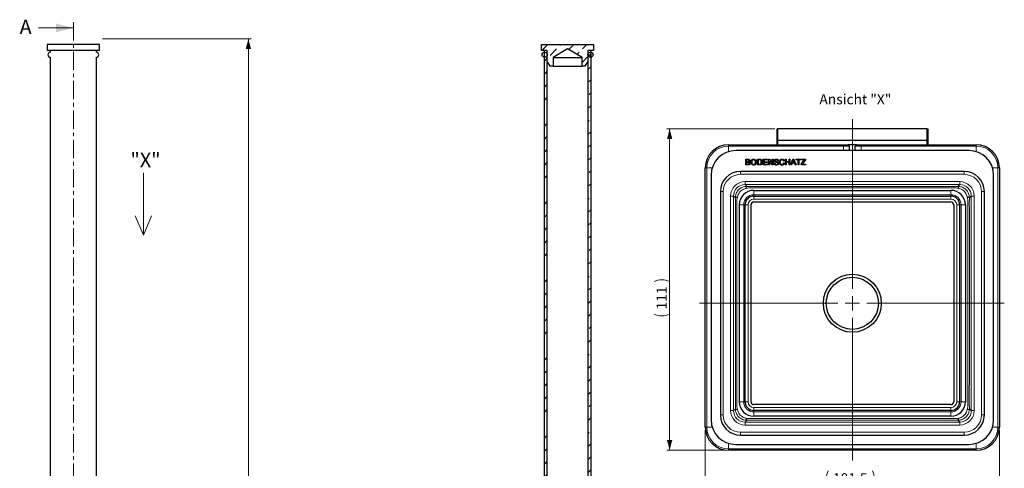
# Model space of a CAD drawing. Units: millimetres. Extents: x 47 to 419, y 6 to 414.
# Drawn here: x 80 to 419, y 259 to 414 of the extents above; entities that cross this region are included whole.
import ezdxf

# ---------------------------------------------------------------- set-up
doc = ezdxf.new("R2010")
doc.units = ezdxf.units.MM
doc.linetypes.add('CENTER', pattern=[10.16, 6.35, -1.27, 1.27, -1.27])
doc.styles.add('SLDTEXTSTYLE0', font='TXT', dxfattribs={"width": 0.605})
doc.dimstyles.new('SLDDIMSTYLE0', dxfattribs={"dimtxt": 3.5, "dimasz": 3.5, "dimexe": 0, "dimexo": 0.0625, "dimgap": 0.875, "dimtad": 1, "dimdec": 1, "dimrnd": 1e-09, "dimzin": 12, "dimdsep": 46, "dimtxsty": 'SLDTEXTSTYLE0', "dimsah": 1, "dimcen": 0.09, "dimadec": 0, "dimazin": 3, "dimtfac": 1, "dimtdec": 1, "dimtofl": 0, "dimtmove": 0, "dimatfit": 3, "dimfxl": 1, "dimfrac": 2, "dimtolj": 1, "dimtzin": 12, "dimarcsym": 0})

# ---------------------------------------------------------------- blocks, each defined once
blk = doc.blocks.new('*D1')
at = {"color": 7, "linetype": 'Continuous', "lineweight": 0}
for p, q in [((108.2, 407.58), (159.58, 407.58)), ((158.58, 407.58), (158.58, 13.08)), ((139.2, 13.08), (159.58, 13.08))]:
    blk.add_line(p, q, dxfattribs=at)
for centre, start, end in [((155.9, 176.43), 63.4349, 116.5651), ((155.9, 171.97), 243.4349, 296.5651)]:
    blk.add_arc(centre, 6, start, end, dxfattribs=at)
for points in [[(158.58, 407.58), (157.68, 404.08), (159.48, 404.08)], [(158.58, 13.08), (159.48, 16.58), (157.68, 16.58)]]:
    blk.add_solid(points, dxfattribs=at)
at = {"color": 7, "linetype": 'Continuous', "lineweight": 0, "insert": (154.07, 168.18), "char_height": 3.5, "attachment_point": 1, "rotation": 90, "style": 'SLDTEXTSTYLE0'}
blk.add_mtext('394.5', dxfattribs=at)
blk = doc.blocks.new('*D2')
at = {"color": 7, "linetype": 'Continuous', "lineweight": 0}
for p, q in [((340.29, 376.51), (302.95, 376.51)), ((303.95, 376.51), (303.95, 265.51)), ((323.24, 265.51), (302.95, 265.51))]:
    blk.add_line(p, q, dxfattribs=at)
for centre, start, end in [((301.26, 318.38), 63.4349, 116.5651), ((301.26, 317.93), 243.4349, 296.5651)]:
    blk.add_arc(centre, 6, start, end, dxfattribs=at)
for points in [[(303.95, 376.51), (303.05, 373.01), (304.85, 373.01)], [(303.95, 265.51), (304.85, 269.01), (303.05, 269.01)]]:
    blk.add_solid(points, dxfattribs=at)
at = {"color": 7, "linetype": 'Continuous', "lineweight": 0, "insert": (299.43, 314.14), "char_height": 3.5, "attachment_point": 1, "rotation": 90, "style": 'SLDTEXTSTYLE0'}
blk.add_mtext('111', dxfattribs=at)
blk = doc.blocks.new('*D3')
at = {"color": 7, "linetype": 'Continuous', "lineweight": 0}
for p, q in [((316.24, 272.51), (316.24, 252.07)), ((417.74, 272.51), (417.74, 252.07)), ((316.24, 253.07), (417.74, 253.07))]:
    blk.add_line(p, q, dxfattribs=at)
for centre, start, end in [((364.06, 255.76), 153.4349, 206.5651), ((368.52, 255.76), 333.4349, 26.5651)]:
    blk.add_arc(centre, 6, start, end, dxfattribs=at)
for points in [[(316.24, 253.07), (319.74, 252.17), (319.74, 253.97)], [(417.74, 253.07), (414.24, 253.97), (414.24, 252.17)]]:
    blk.add_solid(points, dxfattribs=at)
at = {"color": 7, "linetype": 'Continuous', "lineweight": 0, "insert": (360.28, 257.58), "char_height": 3.5, "attachment_point": 1, "style": 'SLDTEXTSTYLE0'}
blk.add_mtext('101.5', dxfattribs=at)
blk = doc.blocks.new('SW_CENTERMARKSYMBOL_0')
at = {"color": 0, "linetype": 'Continuous', "lineweight": 0}
for p, q in [((0, 5), (0, 63.57)), ((-5, 0), (-52.77, 0)), ((0, 0), (-2.5, 0)), ((0, 0), (0, 2.5)), ((0, 0), (0, -2.5)), ((0, 0), (2.5, 0)), ((5, 0), (52.43, 0)), ((0, -5), (0, -54.28))]:
    blk.add_line(p, q, dxfattribs=at)

msp = doc.modelspace()

# ---------------------------------------------------------------- hatches: boundary and pattern name
at = {"linetype": 'Continuous', "lineweight": 0}
h = msp.add_hatch(dxfattribs=at)
h.set_pattern_fill('ANSI33', style=0)
h.paths.add_polyline_path([(261.72, 403.58), (261.72, 399.58), (262.58, 398.08), (263.72, 398.08), (263.72, 401.08), (268.72, 404.09), (273.72, 401.08), (273.72, 398.08), (274.85, 398.08), (275.72, 399.58), (275.72, 403.58), (277.72, 403.58), (277.72, 405.58), (259.72, 405.58), (259.72, 403.58)], flags=0)
h = msp.add_hatch(dxfattribs=at)
h.set_pattern_fill('ANSI34', angle=90, style=0)
edge = h.paths.add_edge_path(flags=0)
edge.add_arc((260.83, 402.08), 0.89, 0, 360)
h = msp.add_hatch(dxfattribs=at)
h.set_pattern_fill('ANSI33', style=0)
h.paths.add_polyline_path([(260.72, 403.58), (260.72, 148.58), (261.72, 148.58), (261.72, 403.58)], flags=0)
h = msp.add_hatch(dxfattribs=at)
h.set_pattern_fill('ANSI33', style=0)
h.paths.add_polyline_path([(276.72, 148.58), (276.72, 403.58), (275.72, 403.58), (275.72, 148.58)], flags=0)
h = msp.add_hatch(dxfattribs=at)
h.set_pattern_fill('ANSI34', angle=90, style=0)
edge = h.paths.add_edge_path(flags=0)
edge.add_arc((276.61, 402.08), 0.89, 0, 360)

# ---------------------------------------------------------------- linework, layer by layer
at = {"color": 7, "linetype": 'Continuous', "lineweight": 0}
for p, q in [((86.2, 411.36), (98.2, 411.36)), ((122.35, 361.33), (122.35, 339.82)), ((122.35, 339.82), (119.54, 346.43)), ((122.35, 339.82), (125.16, 346.43))]:
    msp.add_line(p, q, dxfattribs=at)
at = {"color": 7, "linetype": 'CENTER', "lineweight": 0}
msp.add_line((98.2, 413.36), (98.2, 6.25), dxfattribs=at)
at = {"color": 7, "linetype": 'Continuous', "lineweight": 30}
for p, q in [((89.2, 405.58), (89.2, 403.58)), ((107.2, 405.58), (89.2, 405.58)), ((107.2, 403.58), (107.2, 405.58)), ((259.72, 403.58), (259.72, 405.58)), ((259.72, 405.58), (277.72, 405.58)), ((277.72, 405.58), (277.72, 403.58)), ((107.2, 403.58), (89.2, 403.58)), ((90.2, 403.58), (90.2, 402.97)), ((90.2, 401.2), (90.2, 256.58)), ((106.2, 402.97), (106.2, 403.58)), ((106.2, 256.58), (106.2, 401.2)), ((261.72, 403.58), (259.72, 403.58)), ((260.72, 148.58), (260.72, 403.58)), ((261.72, 403.58), (260.72, 403.58)), ((261.72, 399.58), (261.72, 403.58)), ((261.72, 148.58), (261.72, 403.58)), ((268.72, 404.09), (263.72, 401.08)), ((263.72, 401.08), (263.72, 398.08)), ((263.72, 401.08), (273.72, 401.08)), ((273.72, 401.08), (268.72, 404.09)), ((273.72, 398.08), (273.72, 401.08)), ((277.72, 403.58), (275.72, 403.58)), ((275.72, 403.58), (275.72, 399.58)), ((275.72, 403.58), (275.72, 148.58)), ((276.72, 403.58), (275.72, 403.58)), ((276.72, 403.58), (276.72, 148.58)), ((261.72, 399.58), (262.58, 398.08)), ((263.72, 398.08), (262.58, 398.08)), ((263.72, 398.08), (273.72, 398.08)), ((274.85, 398.08), (273.72, 398.08)), ((274.85, 398.08), (275.72, 399.58)), ((340.99, 372.51), (340.99, 376.51)), ((340.99, 376.51), (341.29, 376.51)), ((392.69, 376.51), (341.29, 376.51)), ((392.69, 376.51), (392.99, 376.51)), ((392.99, 376.51), (392.99, 372.51)), ((324.24, 371.01), (363.99, 371.01)), ((340.99, 371.01), (340.99, 372.51)), ((340.99, 372.51), (341.29, 372.51)), ((392.69, 372.51), (341.29, 372.51)), ((363.99, 371.01), (365.49, 371.01)), ((368.49, 371.01), (365.49, 371.01)), ((365.99, 369.01), (365.99, 370.51)), ((367.99, 369.01), (367.99, 370.51)), ((368.49, 371.01), (369.99, 371.01)), ((369.99, 371.01), (409.74, 371.01)), ((392.69, 372.51), (392.99, 372.51)), ((392.99, 372.51), (392.99, 371.01)), ((407.24, 369.01), (326.74, 369.01)), ((330.23, 366.01), (330.97, 366.01)), ((330.23, 364.01), (330.23, 366.01)), ((330.98, 364.01), (330.23, 364.01)), ((330.89, 365.78), (330.51, 365.78)), ((330.51, 365.78), (330.51, 365.16)), ((330.51, 365.16), (330.92, 365.16)), ((330.95, 364.93), (330.51, 364.93)), ((330.51, 364.93), (330.51, 364.24)), ((330.51, 364.24), (330.98, 364.24)), ((334.23, 366.01), (334.91, 366.01)), ((334.23, 364.01), (334.23, 366.01)), ((334.94, 364.01), (334.23, 364.01)), ((334.91, 365.78), (334.51, 365.78)), ((334.51, 365.78), (334.51, 364.24)), ((334.51, 364.24), (334.92, 364.24)), ((336.23, 366.01), (337.64, 366.01)), ((336.23, 364.01), (336.23, 366.01)), ((337.69, 364.01), (336.23, 364.01)), ((336.51, 365.78), (336.51, 365.16)), ((337.64, 365.78), (336.51, 365.78)), ((336.51, 365.16), (337.56, 365.16)), ((336.51, 364.93), (336.51, 364.24)), ((337.56, 364.93), (336.51, 364.93)), ((336.51, 364.24), (337.69, 364.24)), ((337.56, 365.16), (337.56, 364.93)), ((337.64, 366.01), (337.64, 365.78)), ((337.69, 364.24), (337.69, 364.01)), ((338.07, 366.01), (338.37, 366.01)), ((338.07, 364.01), (338.07, 366.01)), ((338.35, 364.01), (338.07, 364.01)), ((338.35, 365.5), (338.35, 364.01)), ((339.31, 364.01), (338.35, 365.5)), ((338.37, 366.01), (339.33, 364.51)), ((339.61, 364.01), (339.31, 364.01)), ((339.33, 366.01), (339.61, 366.01)), ((339.33, 364.51), (339.33, 366.01)), ((339.61, 366.01), (339.61, 364.01)), ((339.97, 364.7), (340.25, 364.7)), ((341.48, 365.44), (341.2, 365.44)), ((343.51, 365.45), (343.23, 365.39)), ((343.28, 364.71), (343.56, 364.65)), ((343.92, 366.01), (344.2, 366.01)), ((343.92, 364.01), (343.92, 366.01)), ((344.2, 364.01), (343.92, 364.01)), ((344.2, 366.01), (344.2, 365.19)), ((344.2, 365.19), (345.17, 365.19)), ((344.2, 364.95), (344.2, 364.01)), ((345.17, 364.95), (344.2, 364.95)), ((345.17, 366.01), (345.46, 366.01)), ((345.17, 365.19), (345.17, 366.01)), ((345.17, 364.01), (345.17, 364.95)), ((345.46, 364.01), (345.17, 364.01)), ((345.46, 366.01), (345.46, 364.01)), ((345.64, 364.01), (346.44, 366.01)), ((345.94, 364.01), (345.64, 364.01)), ((346.17, 364.62), (345.94, 364.01)), ((347.02, 364.62), (346.17, 364.62)), ((346.46, 365.41), (346.26, 364.85)), ((346.26, 364.85), (346.94, 364.85)), ((346.44, 366.01), (346.76, 366.01)), ((346.94, 364.85), (346.74, 365.38)), ((346.76, 366.01), (347.55, 364.01)), ((347.25, 364.01), (347.02, 364.62)), ((347.55, 364.01), (347.25, 364.01)), ((347.61, 366.01), (349.17, 366.01)), ((347.61, 365.78), (347.61, 366.01)), ((348.25, 365.78), (347.61, 365.78)), ((348.25, 364.01), (348.25, 365.78)), ((348.53, 364.01), (348.25, 364.01)), ((348.53, 365.78), (348.53, 364.01)), ((349.17, 365.78), (348.53, 365.78)), ((349.17, 366.01), (349.17, 365.78)), ((349.28, 364.25), (350.26, 365.55)), ((349.28, 364.01), (349.28, 364.25)), ((350.84, 364.01), (349.28, 364.01)), ((349.4, 366.01), (350.79, 366.01)), ((349.4, 365.78), (349.4, 366.01)), ((350.44, 365.78), (349.4, 365.78)), ((349.72, 364.37), (349.62, 364.24)), ((349.62, 364.24), (350.84, 364.24)), ((350.79, 365.78), (349.72, 364.37)), ((350.79, 366.01), (350.79, 365.78)), ((350.84, 364.24), (350.84, 364.01)), ((316.24, 273.51), (316.24, 363.01)), ((318.24, 360.51), (318.24, 276.01)), ((405.55, 361.8), (328.44, 361.8)), ((415.74, 276.01), (415.74, 360.51)), ((417.74, 363.01), (417.74, 273.51)), ((321.45, 354.81), (321.45, 277.71)), ((332.99, 355.26), (400.99, 355.26)), ((412.54, 277.71), (412.54, 354.81)), ((327.99, 350.26), (327.99, 282.26)), ((329.99, 282.26), (329.99, 350.26)), ((331.99, 350.26), (331.99, 282.26)), ((332.99, 353.26), (400.99, 353.26)), ((332.99, 351.26), (400.99, 351.26)), ((401.99, 350.26), (401.99, 282.26)), ((403.99, 350.26), (403.99, 282.26)), ((405.99, 350.26), (405.99, 282.26)), ((400.99, 281.26), (332.99, 281.26)), ((400.99, 279.26), (332.99, 279.26)), ((400.99, 277.26), (332.99, 277.26)), ((328.44, 270.71), (405.55, 270.71)), ((409.74, 265.51), (324.24, 265.51)), ((326.74, 267.51), (407.24, 267.51))]:
    msp.add_line(p, q, dxfattribs=at)
at = {"color": 8, "linetype": 'Continuous', "lineweight": 0}
for p, q in [((341.29, 376.51), (341.29, 372.51)), ((392.69, 372.51), (392.69, 376.51)), ((324.24, 370.51), (324.24, 371.01)), ((363.99, 370.51), (324.24, 370.51)), ((324.24, 368.63), (324.24, 370.51)), ((341.29, 372.51), (341.29, 371.01)), ((363.99, 370.51), (363.99, 371.01)), ((365.99, 370.51), (363.99, 370.51)), ((363.99, 369.01), (363.99, 370.51)), ((369.99, 370.51), (367.99, 370.51)), ((369.99, 371.01), (369.99, 370.51)), ((409.74, 370.51), (369.99, 370.51)), ((369.99, 369.01), (369.99, 370.51)), ((392.69, 371.01), (392.69, 372.51)), ((409.74, 371.01), (409.74, 370.51)), ((409.74, 368.63), (409.74, 370.51)), ((316.24, 363.01), (316.74, 363.01)), ((316.74, 363.01), (316.74, 273.51)), ((318.62, 363.01), (316.74, 363.01)), ((328.44, 360.8), (328.44, 361.8)), ((405.55, 360.8), (328.44, 360.8)), ((405.55, 360.8), (405.55, 361.8)), ((415.37, 363.01), (417.24, 363.01)), ((417.74, 363.01), (417.24, 363.01)), ((417.24, 273.51), (417.24, 363.01)), ((329.95, 358.28), (404.03, 358.28)), ((329.95, 357.28), (329.95, 358.28)), ((404.03, 357.28), (329.95, 357.28)), ((329.95, 357.28), (330.61, 356.63)), ((403.38, 356.63), (404.03, 357.28)), ((404.03, 357.28), (404.03, 358.28)), ((322.45, 354.81), (321.45, 354.81)), ((322.45, 354.81), (322.45, 277.71)), ((402.76, 356.08), (331.22, 356.08)), ((332.99, 353.76), (332.99, 355.26)), ((332.99, 353.26), (332.99, 353.76)), ((332.99, 353.76), (400.99, 353.76)), ((400.99, 353.76), (400.99, 355.26)), ((400.99, 353.26), (400.99, 353.76)), ((412.54, 354.81), (411.54, 354.81)), ((411.54, 277.71), (411.54, 354.81)), ((324.97, 279.22), (324.97, 353.3)), ((324.97, 353.3), (325.97, 353.3)), ((325.97, 353.3), (325.97, 279.22)), ((326.62, 352.64), (325.97, 353.3)), ((327.17, 352.03), (327.17, 280.49)), ((329.49, 350.26), (327.99, 350.26)), ((329.99, 350.26), (329.49, 350.26)), ((329.49, 350.26), (329.49, 282.26)), ((329.99, 350.26), (330.99, 350.26)), ((330.99, 350.26), (330.99, 282.26)), ((332.99, 352.26), (332.99, 353.26)), ((400.99, 352.26), (332.99, 352.26)), ((400.99, 352.26), (400.99, 353.26)), ((402.99, 350.26), (403.99, 350.26)), ((402.99, 282.26), (402.99, 350.26)), ((403.99, 350.26), (404.49, 350.26)), ((404.49, 350.26), (404.49, 282.26)), ((404.49, 350.26), (405.99, 350.26)), ((406.82, 280.49), (406.82, 352.03)), ((408.02, 353.3), (407.37, 352.64)), ((408.02, 353.3), (409.02, 353.3)), ((408.02, 279.22), (408.02, 353.3)), ((409.02, 353.3), (409.02, 279.22)), ((329.49, 282.26), (327.99, 282.26)), ((329.99, 282.26), (329.49, 282.26)), ((329.99, 282.26), (330.99, 282.26)), ((402.99, 282.26), (403.99, 282.26)), ((403.99, 282.26), (404.49, 282.26)), ((404.49, 282.26), (405.99, 282.26)), ((324.97, 279.22), (325.97, 279.22)), ((325.97, 279.22), (326.62, 279.87)), ((332.99, 280.26), (400.99, 280.26)), ((332.99, 279.26), (332.99, 280.26)), ((332.99, 279.26), (332.99, 278.76)), ((400.99, 278.76), (332.99, 278.76)), ((332.99, 278.76), (332.99, 277.26)), ((400.99, 279.26), (400.99, 280.26)), ((400.99, 279.26), (400.99, 278.76)), ((400.99, 278.76), (400.99, 277.26)), ((407.37, 279.87), (408.02, 279.22)), ((408.02, 279.22), (409.02, 279.22)), ((322.45, 277.71), (321.45, 277.71)), ((330.61, 275.88), (329.95, 275.23)), ((329.95, 274.23), (329.95, 275.23)), ((329.95, 275.23), (404.03, 275.23)), ((331.22, 276.43), (402.76, 276.43)), ((404.03, 275.23), (403.38, 275.88)), ((404.03, 274.23), (404.03, 275.23)), ((412.54, 277.71), (411.54, 277.71)), ((316.24, 273.51), (316.74, 273.51)), ((318.62, 273.51), (316.74, 273.51)), ((404.03, 274.23), (329.95, 274.23)), ((415.37, 273.51), (417.24, 273.51)), ((417.74, 273.51), (417.24, 273.51)), ((328.44, 271.71), (405.55, 271.71)), ((328.44, 270.71), (328.44, 271.71)), ((405.55, 270.71), (405.55, 271.71)), ((324.24, 267.88), (324.24, 266.01)), ((324.24, 266.01), (409.74, 266.01)), ((324.24, 265.51), (324.24, 266.01)), ((409.74, 267.88), (409.74, 266.01)), ((409.74, 265.51), (409.74, 266.01))]:
    msp.add_line(p, q, dxfattribs=at)
at = {"color": 7, "linetype": 'Continuous', "lineweight": 30}
for centre, radius in [((260.83, 402.08), 0.89), ((276.61, 402.08), 0.89), ((366.99, 316.26), 10), ((366.99, 316.26), 9)]:
    msp.add_circle(centre, radius, dxfattribs=at)
for centre, radius, start, end in [((90.31, 402.08), 0.89, 97.0997, 262.9003), ((106.09, 402.08), 0.89, 277.0997, 82.9003), ((324.24, 363.01), 8, 90, 180), ((365.49, 370.51), 0.5, 0, 90), ((368.49, 370.51), 0.5, 90, 180), ((409.74, 363.01), 8, 0, 90), ((326.74, 360.51), 8.5, 90, 180), ((407.24, 360.51), 8.5, 0, 90), ((332.99, 350.26), 5, 90, 180), ((400.99, 350.26), 5, 0, 90), ((332.99, 350.26), 3, 90, 180), ((332.99, 350.26), 1, 90, 180), ((400.99, 350.26), 3, 0, 90), ((400.99, 350.26), 1, 0, 90), ((332.99, 282.26), 5, 180, 270), ((332.99, 282.26), 3, 180, 270), ((332.99, 282.26), 1, 180, 270), ((400.99, 282.26), 1, 270, 0), ((400.99, 282.26), 3, 270, 0), ((400.99, 282.26), 5, 270, 0), ((326.74, 276.01), 8.5, 180, 270), ((407.24, 276.01), 8.5, 270, 0), ((324.24, 273.51), 8, 180, 270), ((409.74, 273.51), 8, 270, 0)]:
    msp.add_arc(centre, radius, start, end, dxfattribs=at)
at = {"color": 8, "linetype": 'Continuous', "lineweight": 0}
for centre, radius, start, end in [((324.24, 363.01), 7.5, 90, 180), ((409.74, 363.01), 7.5, 0, 90), ((332.99, 350.26), 3.5, 90, 180), ((331.39, 355.85), 1.1, 134.9972, 178.3993), ((400.99, 350.26), 3.5, 0, 90), ((402.6, 355.85), 1.1, 1.6007, 45.0028), ((327.4, 351.86), 1.1, 91.6005, 135.0031), ((332.99, 350.26), 2, 90, 180), ((400.99, 350.26), 2, 0, 90), ((406.59, 351.86), 1.1, 44.9969, 88.3995), ((332.99, 282.26), 3.5, 180, 270), ((332.99, 282.26), 2, 180, 270), ((400.99, 282.26), 2, 270, 0), ((400.99, 282.26), 3.5, 270, 0), ((327.4, 280.65), 1.1, 224.9974, 268.3985), ((406.59, 280.65), 1.1, 271.6015, 315.0026), ((331.39, 276.66), 1.1, 181.6009, 225.0027), ((402.6, 276.66), 1.1, 314.9973, 358.3991), ((324.24, 273.51), 7.5, 180, 270), ((409.74, 273.51), 7.5, 270, 0)]:
    msp.add_arc(centre, radius, start, end, dxfattribs=at)
at = {"color": 7, "linetype": 'Continuous', "lineweight": 30}
for centre, major_axis, start_param, end_param in [((328.46, 354.79), (4.96, -4.96), 2.357564, 3.925621), ((405.53, 354.79), (4.96, 4.96), 5.499157, 7.067214), ((328.46, 277.72), (4.96, 4.96), 2.357564, 3.925621), ((405.53, 277.72), (4.96, -4.96), 5.499157, 7.067214)]:
    msp.add_ellipse(centre, major_axis=major_axis, ratio=0.998044, start_param=start_param, end_param=end_param, dxfattribs=at)
at = {"color": 8, "linetype": 'Continuous', "lineweight": 0}
for centre, major_axis, ratio, start_param, end_param in [((328.46, 354.79), (4.25, -4.25), 0.997265, 2.357564, 3.925621), ((405.53, 354.79), (-4.25, -4.25), 0.997265, 2.357564, 3.925621), ((329.99, 353.26), (3.56, -3.56), 0.993863, 2.359272, 3.923913), ((329.99, 353.26), (2.85, -2.85), 0.990832, 2.359272, 3.923913), ((404, 353.26), (-3.56, -3.56), 0.993863, 2.359272, 3.923913), ((404, 353.26), (2.85, 2.85), 0.990832, 5.500865, 7.065506), ((329.99, 279.25), (3.56, 3.56), 0.993863, 2.359272, 3.923913), ((329.99, 279.25), (2.85, 2.85), 0.990832, 2.359272, 3.923913), ((404, 279.25), (-3.56, 3.56), 0.993863, 2.359272, 3.923913), ((404, 279.25), (2.85, -2.85), 0.990832, 5.500865, 7.065506), ((328.46, 277.72), (4.25, 4.25), 0.997265, 2.357564, 3.925621), ((405.53, 277.72), (-4.25, 4.25), 0.997265, 2.357564, 3.925621)]:
    msp.add_ellipse(centre, major_axis=major_axis, ratio=ratio, start_param=start_param, end_param=end_param, dxfattribs=at)
at = {"color": 7, "linetype": 'Continuous', "lineweight": 30}
for points, knots in [([(331.35, 365.46), (331.35, 365.52), (331.34, 365.6), (331.28, 365.69), (331.14, 365.78), (331, 365.78), (330.89, 365.78)], [0, 0, 0, 0, 0.2496, 0.375029, 0.500276, 1, 1, 1, 1]), ([(330.92, 365.16), (330.97, 365.16), (331.05, 365.16), (331.13, 365.18), (331.16, 365.18)], [0, 0, 0, 0, 0.560397, 1, 1, 1, 1]), ([(331.43, 364.58), (331.42, 364.64), (331.42, 364.73), (331.35, 364.82), (331.21, 364.93), (331.07, 364.93), (330.95, 364.93)], [0, 0, 0, 0, 0.249857, 0.375514, 0.501162, 1, 1, 1, 1]), ([(330.97, 366.01), (331.06, 366), (331.24, 366), (331.47, 365.89), (331.61, 365.7), (331.63, 365.56), (331.64, 365.49)], [0, 0, 0, 0, 0.281189, 0.560018, 0.780066, 1, 1, 1, 1]), ([(331.71, 364.58), (331.71, 364.51), (331.69, 364.38), (331.6, 364.2), (331.36, 364.02), (331.14, 364.01), (330.98, 364.01)], [0, 0, 0, 0, 0.187144, 0.374319, 0.560785, 1, 1, 1, 1]), ([(330.98, 364.24), (331.01, 364.24), (331.07, 364.24), (331.13, 364.24), (331.15, 364.25)], [0, 0, 0, 0, 0.560126, 1, 1, 1, 1]), ([(331.15, 364.25), (331.2, 364.26), (331.28, 364.28), (331.38, 364.37), (331.42, 364.48), (331.43, 364.55), (331.43, 364.58)], [0, 0, 0, 0, 0.2803228, 0.5590785, 0.7793952, 1, 1, 1, 1]), ([(331.16, 365.18), (331.19, 365.2), (331.26, 365.22), (331.34, 365.32), (331.35, 365.41), (331.35, 365.46)], [0, 0, 0, 0, 0.280894, 0.561011, 1, 1, 1, 1]), ([(331.64, 365.49), (331.63, 365.44), (331.62, 365.33), (331.52, 365.17), (331.41, 365.1), (331.34, 365.06)], [0, 0, 0, 0, 0.280306, 0.560783, 1, 1, 1, 1]), ([(331.34, 365.06), (331.39, 365.04), (331.51, 364.99), (331.63, 364.87), (331.7, 364.72), (331.71, 364.63), (331.71, 364.58)], [0, 0, 0, 0, 0.2802, 0.559645, 0.779723, 1, 1, 1, 1]), ([(331.97, 364.98), (331.98, 365.13), (332, 365.43), (332.23, 365.79), (332.57, 366), (332.8, 366.02), (332.92, 366.03)], [0, 0, 0, 0, 0.28058, 0.559608, 0.779579, 1, 1, 1, 1]), ([(332.92, 363.98), (332.77, 364), (332.48, 364.03), (332.16, 364.3), (332, 364.64), (331.98, 364.87), (331.97, 364.98)], [0, 0, 0, 0, 0.279587, 0.558773, 0.779301, 1, 1, 1, 1]), ([(332.92, 365.8), (332.81, 365.79), (332.58, 365.76), (332.28, 365.45), (332.26, 365.16), (332.25, 364.98)], [0, 0, 0, 0, 0.280155, 0.559672, 1, 1, 1, 1]), ([(332.25, 364.98), (332.26, 364.87), (332.27, 364.66), (332.43, 364.4), (332.66, 364.23), (332.83, 364.22), (332.92, 364.21)], [0, 0, 0, 0, 0.280642, 0.559885, 0.779854, 1, 1, 1, 1]), ([(332.92, 366.03), (333.07, 366.01), (333.36, 365.98), (333.68, 365.7), (333.84, 365.35), (333.86, 365.12), (333.87, 365)], [0, 0, 0, 0, 0.279615, 0.558572, 0.779078, 1, 1, 1, 1]), ([(333.58, 365), (333.58, 365.11), (333.56, 365.33), (333.41, 365.61), (333.18, 365.77), (333.01, 365.79), (332.92, 365.8)], [0, 0, 0, 0, 0.280784, 0.560094, 0.779948, 1, 1, 1, 1]), ([(333.87, 365), (333.85, 364.86), (333.83, 364.56), (333.6, 364.21), (333.26, 364.01), (333.03, 363.99), (332.92, 363.98)], [0, 0, 0, 0, 0.280357, 0.559511, 0.779639, 1, 1, 1, 1]), ([(332.92, 364.21), (333.03, 364.23), (333.25, 364.25), (333.47, 364.48), (333.57, 364.75), (333.58, 364.92), (333.58, 365)], [0, 0, 0, 0, 0.279092, 0.558169, 0.77881, 1, 1, 1, 1]), ([(334.91, 366.01), (334.98, 366.01), (335.09, 366.01), (335.21, 365.99), (335.26, 365.98)], [0, 0, 0, 0, 0.560159, 1, 1, 1, 1]), ([(335.24, 365.73), (335.18, 365.75), (335.07, 365.78), (334.96, 365.78), (334.91, 365.78)], [0, 0, 0, 0, 0.559261, 1, 1, 1, 1]), ([(334.92, 364.24), (335.02, 364.24), (335.19, 364.24), (335.33, 364.34), (335.39, 364.38)], [0, 0, 0, 0, 0.561789, 1, 1, 1, 1]), ([(335.87, 365.02), (335.86, 364.87), (335.84, 364.58), (335.63, 364.2), (335.29, 364.02), (335.06, 364.01), (334.94, 364.01)], [0, 0, 0, 0, 0.28083, 0.559957, 0.779066, 1, 1, 1, 1]), ([(335.58, 365.02), (335.58, 365.18), (335.56, 365.4), (335.4, 365.64), (335.3, 365.7), (335.24, 365.73)], [0, 0, 0, 0, 0.559188, 0.7800631, 1, 1, 1, 1]), ([(335.26, 365.98), (335.32, 365.96), (335.43, 365.93), (335.52, 365.86), (335.55, 365.83)], [0, 0, 0, 0, 0.559866, 1, 1, 1, 1]), ([(335.39, 364.38), (335.46, 364.49), (335.58, 364.69), (335.58, 364.92), (335.58, 365.02)], [0, 0, 0, 0, 0.557437, 1, 1, 1, 1]), ([(335.55, 365.83), (335.61, 365.77), (335.73, 365.65), (335.84, 365.37), (335.86, 365.15), (335.87, 365.02)], [0, 0, 0, 0, 0.279771, 0.559917, 1, 1, 1, 1]), ([(340.81, 363.98), (340.69, 363.99), (340.46, 364), (340.17, 364.17), (340, 364.43), (339.98, 364.61), (339.97, 364.7)], [0, 0, 0, 0, 0.28081, 0.559627, 0.779655, 1, 1, 1, 1]), ([(340.05, 365.48), (340.06, 365.58), (340.09, 365.76), (340.35, 366), (340.59, 366.02), (340.74, 366.03)], [0, 0, 0, 0, 0.279777, 0.559381, 1, 1, 1, 1]), ([(340.34, 365.05), (340.3, 365.08), (340.21, 365.13), (340.08, 365.27), (340.06, 365.4), (340.05, 365.48)], [0, 0, 0, 0, 0.28145, 0.562353, 1, 1, 1, 1]), ([(340.25, 364.7), (340.26, 364.62), (340.29, 364.47), (340.43, 364.3), (340.61, 364.22), (340.73, 364.22), (340.79, 364.21)], [0, 0, 0, 0, 0.280552, 0.558619, 0.779197, 1, 1, 1, 1]), ([(340.75, 365.8), (340.65, 365.8), (340.5, 365.79), (340.37, 365.66), (340.33, 365.58), (340.33, 365.53), (340.33, 365.5)], [0, 0, 0, 0, 0.498802, 0.748614, 0.874276, 1, 1, 1, 1]), ([(340.33, 365.5), (340.33, 365.47), (340.34, 365.4), (340.38, 365.35), (340.4, 365.33)], [0, 0, 0, 0, 0.559614, 1, 1, 1, 1]), ([(341.04, 364.83), (340.96, 364.86), (340.83, 364.9), (340.64, 364.94), (340.49, 364.99), (340.39, 365.03), (340.34, 365.05)], [0, 0, 0, 0, 0.339949, 0.560031, 0.780085, 1, 1, 1, 1]), ([(340.4, 365.33), (340.47, 365.29), (340.61, 365.22), (340.88, 365.16), (341.07, 365.1), (341.19, 365.06)], [0, 0, 0, 0, 0.278731, 0.559357, 1, 1, 1, 1]), ([(340.74, 366.03), (340.84, 366.03), (341.04, 366.01), (341.29, 365.89), (341.45, 365.67), (341.47, 365.52), (341.48, 365.44)], [0, 0, 0, 0, 0.280839, 0.560183, 0.779862, 1, 1, 1, 1]), ([(341.2, 365.44), (341.19, 365.5), (341.17, 365.62), (341.01, 365.78), (340.85, 365.79), (340.75, 365.8)], [0, 0, 0, 0, 0.281128, 0.56028, 1, 1, 1, 1]), ([(340.79, 364.21), (340.85, 364.22), (340.97, 364.22), (341.13, 364.3), (341.23, 364.42), (341.24, 364.51), (341.25, 364.56)], [0, 0, 0, 0, 0.280786, 0.560744, 0.780463, 1, 1, 1, 1]), ([(341.53, 364.57), (341.52, 364.48), (341.49, 364.28), (341.21, 364.03), (340.96, 364), (340.81, 363.98)], [0, 0, 0, 0, 0.279942, 0.560094, 1, 1, 1, 1]), ([(341.25, 364.56), (341.25, 364.59), (341.24, 364.66), (341.17, 364.77), (341.09, 364.81), (341.04, 364.83)], [0, 0, 0, 0, 0.2801581, 0.5598317, 1, 1, 1, 1]), ([(341.19, 365.06), (341.24, 365.03), (341.34, 364.98), (341.46, 364.85), (341.52, 364.71), (341.53, 364.62), (341.53, 364.57)], [0, 0, 0, 0, 0.280241, 0.559643, 0.779789, 1, 1, 1, 1]), ([(341.82, 365.02), (341.83, 365.17), (341.85, 365.45), (342.07, 365.81), (342.4, 366), (342.62, 366.02), (342.74, 366.03)], [0, 0, 0, 0, 0.28051, 0.559557, 0.779615, 1, 1, 1, 1]), ([(342.74, 363.98), (342.59, 363.99), (342.29, 364.01), (341.98, 364.32), (341.84, 364.67), (341.82, 364.9), (341.82, 365.02)], [0, 0, 0, 0, 0.279942, 0.558082, 0.778909, 1, 1, 1, 1]), ([(342.72, 365.8), (342.65, 365.8), (342.51, 365.79), (342.32, 365.68), (342.13, 365.43), (342.11, 365.19), (342.1, 365.02)], [0, 0, 0, 0, 0.1872, 0.373883, 0.560757, 1, 1, 1, 1]), ([(342.1, 365.02), (342.1, 364.91), (342.11, 364.7), (342.23, 364.41), (342.46, 364.24), (342.63, 364.22), (342.72, 364.21)], [0, 0, 0, 0, 0.281218, 0.56071, 0.780136, 1, 1, 1, 1]), ([(343.23, 365.39), (343.2, 365.45), (343.16, 365.58), (343.04, 365.72), (342.88, 365.79), (342.77, 365.8), (342.72, 365.8)], [0, 0, 0, 0, 0.2805702, 0.5596948, 0.7796344, 1, 1, 1, 1]), ([(342.72, 364.21), (342.79, 364.22), (342.95, 364.23), (343.18, 364.4), (343.24, 364.59), (343.28, 364.71)], [0, 0, 0, 0, 0.280749, 0.560903, 1, 1, 1, 1]), ([(342.74, 366.03), (342.83, 366.02), (343.03, 366.01), (343.27, 365.87), (343.43, 365.67), (343.48, 365.52), (343.51, 365.45)], [0, 0, 0, 0, 0.280058, 0.559379, 0.779554, 1, 1, 1, 1]), ([(343.56, 364.65), (343.53, 364.54), (343.46, 364.34), (343.25, 364.12), (342.99, 364), (342.83, 363.99), (342.74, 363.98)], [0, 0, 0, 0, 0.280263, 0.559552, 0.77959, 1, 1, 1, 1]), ([(346.6, 365.78), (346.58, 365.7), (346.54, 365.58), (346.49, 365.46), (346.46, 365.41)], [0, 0, 0, 0, 0.5599076, 1, 1, 1, 1]), ([(346.74, 365.38), (346.72, 365.45), (346.67, 365.58), (346.62, 365.72), (346.6, 365.78)], [0, 0, 0, 0, 0.560002, 1, 1, 1, 1]), ([(350.26, 365.55), (350.29, 365.59), (350.35, 365.67), (350.41, 365.74), (350.44, 365.78)], [0, 0, 0, 0, 0.560002, 1, 1, 1, 1])]:
    msp.add_open_spline(points, degree=3, knots=knots, dxfattribs=at)
at = {"color": 8, "linetype": 'Continuous', "lineweight": 0}
for points, knots in [([(326.62, 352.64), (326.66, 353.07), (326.73, 353.93), (327.35, 355.08), (328.28, 355.98), (329.42, 356.54), (330.22, 356.6), (330.61, 356.63)], [0, 0, 0, 0, 0.203171, 0.409877, 0.613837, 0.815632, 1, 1, 1, 1]), ([(330.29, 355.88), (330.02, 355.82), (329.47, 355.69), (328.72, 355.24), (328.07, 354.61), (327.58, 353.84), (327.44, 353.25), (327.37, 352.97)], [0, 0, 0, 0, 0.183863, 0.385572, 0.59054, 0.797373, 1, 1, 1, 1]), ([(331.22, 356.08), (331.22, 356.08), (330.91, 356.01), (330.6, 355.94), (330.29, 355.88)], [0, 0, 0, 0, 0.00006, 1, 1, 1, 1]), ([(330.61, 356.63), (331.18, 356.62), (332.33, 356.61), (334.07, 356.62), (338.22, 356.63), (353.8, 356.61), (372.55, 356.62), (389.07, 356.63), (394.36, 356.62), (396.63, 356.61), (398.89, 356.6), (401.16, 356.6), (402.64, 356.62), (403.38, 356.63)], [0, 0, 0, 0, 0.023693, 0.047636, 0.071589, 0.195111, 0.689198, 0.844379, 0.875553, 0.906891, 0.938136, 0.969123, 1, 1, 1, 1]), ([(403.7, 355.88), (403.39, 355.94), (403.08, 356.01), (402.76, 356.08), (402.76, 356.08)], [0, 0, 0, 0, 0.99994, 1, 1, 1, 1]), ([(403.38, 356.63), (403.81, 356.59), (404.66, 356.52), (405.82, 355.9), (406.72, 354.97), (407.28, 353.84), (407.34, 353.03), (407.37, 352.64)], [0, 0, 0, 0, 0.203171, 0.409878, 0.613837, 0.815632, 1, 1, 1, 1]), ([(406.62, 352.97), (406.56, 353.23), (406.43, 353.78), (405.98, 354.53), (405.35, 355.18), (404.58, 355.67), (403.99, 355.81), (403.7, 355.88)], [0, 0, 0, 0, 0.183863, 0.385572, 0.590541, 0.797373, 1, 1, 1, 1]), ([(326.62, 279.87), (326.63, 280.44), (326.64, 281.59), (326.63, 283.33), (326.62, 287.48), (326.64, 303.06), (326.63, 321.82), (326.62, 338.33), (326.63, 343.62), (326.64, 345.89), (326.65, 348.16), (326.65, 350.42), (326.63, 351.9), (326.62, 352.64)], [0, 0, 0, 0, 0.023693, 0.047636, 0.071589, 0.195111, 0.689198, 0.844379, 0.875553, 0.906891, 0.938136, 0.969123, 1, 1, 1, 1]), ([(327.37, 352.97), (327.3, 352.65), (327.24, 352.34), (327.17, 352.03), (327.17, 352.03)], [0, 0, 0, 0, 0.999941, 1, 1, 1, 1]), ([(406.82, 352.03), (406.82, 352.03), (406.75, 352.34), (406.69, 352.65), (406.62, 352.97)], [0, 0, 0, 0, 0.000055, 1, 1, 1, 1]), ([(407.37, 352.64), (407.36, 352.07), (407.35, 350.93), (407.36, 349.18), (407.37, 345.03), (407.35, 329.45), (407.36, 310.7), (407.37, 294.18), (407.36, 288.9), (407.35, 286.62), (407.34, 284.36), (407.34, 282.09), (407.36, 280.61), (407.37, 279.87)], [0, 0, 0, 0, 0.023693, 0.047636, 0.071589, 0.195111, 0.689198, 0.844379, 0.875553, 0.906891, 0.938136, 0.969123, 1, 1, 1, 1]), ([(330.61, 275.88), (330.18, 275.92), (329.33, 275.99), (328.17, 276.61), (327.27, 277.54), (326.71, 278.68), (326.65, 279.48), (326.62, 279.87)], [0, 0, 0, 0, 0.203171, 0.409877, 0.613837, 0.815632, 1, 1, 1, 1]), ([(327.17, 280.49), (327.17, 280.49), (327.24, 280.17), (327.3, 279.86), (327.37, 279.55)], [0, 0, 0, 0, 0.0000554, 1, 1, 1, 1]), ([(327.37, 279.55), (327.43, 279.28), (327.56, 278.73), (328.01, 277.98), (328.64, 277.33), (329.41, 276.84), (330, 276.7), (330.29, 276.63)], [0, 0, 0, 0, 0.183862, 0.385572, 0.590541, 0.797373, 1, 1, 1, 1]), ([(407.37, 279.87), (407.33, 279.44), (407.26, 278.59), (406.64, 277.43), (405.71, 276.53), (404.57, 275.97), (403.77, 275.91), (403.38, 275.88)], [0, 0, 0, 0, 0.203171, 0.409878, 0.613837, 0.815632, 1, 1, 1, 1]), ([(403.7, 276.63), (403.97, 276.69), (404.52, 276.82), (405.27, 277.27), (405.92, 277.9), (406.41, 278.67), (406.55, 279.26), (406.62, 279.55)], [0, 0, 0, 0, 0.1838629, 0.3855723, 0.5905408, 0.7973734, 1, 1, 1, 1]), ([(406.62, 279.55), (406.69, 279.86), (406.75, 280.17), (406.82, 280.49), (406.82, 280.49)], [0, 0, 0, 0, 0.9999446, 1, 1, 1, 1]), ([(330.29, 276.63), (330.6, 276.55), (330.91, 276.48), (331.22, 276.43), (331.22, 276.43)], [0, 0, 0, 0, 0.999941, 1, 1, 1, 1]), ([(403.38, 275.88), (402.81, 275.89), (401.66, 275.9), (399.92, 275.89), (395.77, 275.88), (380.19, 275.9), (361.44, 275.89), (344.92, 275.88), (339.63, 275.89), (337.36, 275.9), (335.1, 275.91), (332.83, 275.91), (331.35, 275.89), (330.61, 275.88)], [0, 0, 0, 0, 0.023693, 0.047636, 0.071589, 0.195111, 0.689198, 0.844379, 0.875553, 0.906891, 0.938136, 0.969123, 1, 1, 1, 1]), ([(402.76, 276.43), (402.76, 276.43), (403.08, 276.48), (403.39, 276.55), (403.7, 276.63)], [0, 0, 0, 0, 0.000059, 1, 1, 1, 1])]:
    msp.add_open_spline(points, degree=3, knots=knots, dxfattribs=at)
at = {"color": 7, "linetype": 'Continuous', "lineweight": 0}
msp.add_solid([(98.2, 411.36), (92.2, 412.86), (92.2, 409.86)], dxfattribs=at)

# ---------------------------------------------------------------- block references
msp.add_blockref('SW_CENTERMARKSYMBOL_0', (366.99, 316.26), dxfattribs=at)

# ---------------------------------------------------------------- texts
at = {"color": 7, "linetype": 'Continuous', "insert": (79.64, 414.19), "char_height": 5, "attachment_point": 1, "style": 'SLDTEXTSTYLE0'}
msp.add_mtext('A', dxfattribs=at)
at = {"color": 7, "linetype": 'Continuous', "lineweight": 0, "attachment_point": 1, "style": 'SLDTEXTSTYLE0'}
for s, insert, char_height in [('Ansicht "X"', (355.62, 388.46), 3.5), ('"X"', (117.9, 368.25), 5)]:
    msp.add_mtext(s, dxfattribs=dict(at, insert=insert, char_height=char_height))

# ---------------------------------------------------------------- dimensions: what is measured, and where the dimension line sits
at = {"color": 7, "linetype": 'Continuous', "lineweight": 0}
for base, p1, p2, picture, middle in [((158.58, 13.08), (107.2, 407.58), (138.2, 13.08), '*D1', (158.58, 174.2)), ((303.95, 265.51), (341.29, 376.51), (324.24, 265.51), '*D2', (303.95, 318.15))]:
    dim = msp.add_linear_dim(base=base, p1=p1, p2=p2, angle=90, text='(<>)', dimstyle='SLDDIMSTYLE0', dxfattribs=at)
    dim.commit()
    dim.dimension.update_dxf_attribs({"geometry": picture, "text_midpoint": middle, "dimtype": 160})
dim = msp.add_linear_dim(base=(417.74, 253.07), p1=(316.24, 273.51), p2=(417.74, 273.51), text='(<>)', dimstyle='SLDDIMSTYLE0', dxfattribs=at)
dim.commit()
dim.dimension.update_dxf_attribs({"geometry": '*D3', "text_midpoint": (366.29, 253.07), "dimtype": 160})

doc.saveas('drawing.dxf')
